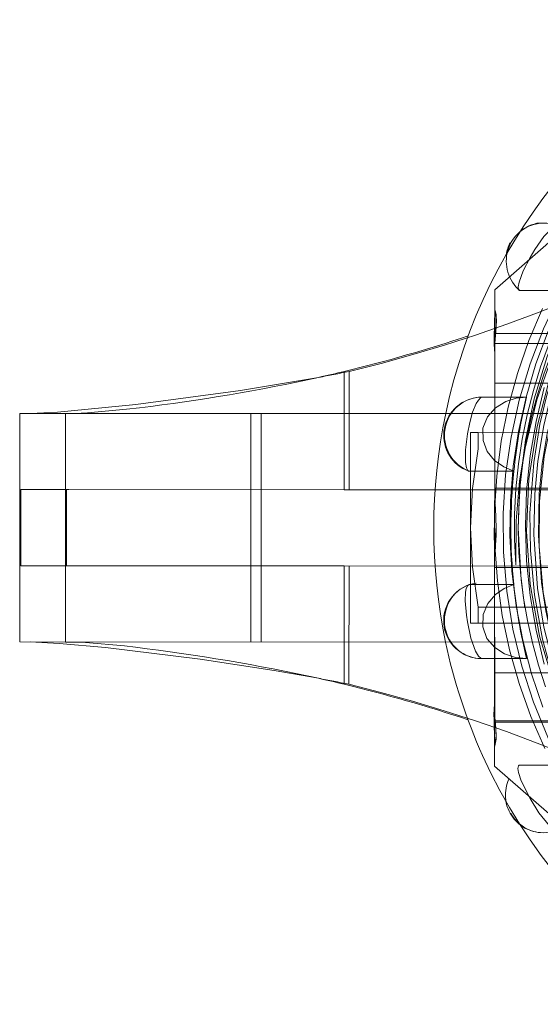
# Model space of a CAD drawing. Units: millimetres. Extents: x 3051 to 77024, y 2665 to 26748.
# Drawn here: x 68004 to 68005, y 14960 to 14963 of the extents above; entities that cross this region are included whole.
import ezdxf

# ---------------------------------------------------------------- set-up
doc = ezdxf.new("R2010")
doc.units = ezdxf.units.MM
doc.header["$LTSCALE"] = 100
doc.linetypes.add('DASHED', pattern=[19.05, 12.7, -6.35])

# ---------------------------------------------------------------- blocks, each defined once
blk = doc.blocks.new('*U2470')
at = {"lineweight": 5}
for p, q in [((-15.5, 690.214), (-15.5, 675.538)), ((-15.5, 690.214), (-9.5, 690.214)), ((-9.5, 675.538), (-9.5, 690.214)), ((-15.649, 687.074), (-15.609, 687.409)), ((-9.396, 687.459), (-9.363, 687.172)), ((-15.5, 684.15), (-9.5, 684.15)), ((-16.45, 682.371), (-16.45, 682.372)), ((-8.55, 682.372), (-8.55, 682.371)), ((-16.606, 681.698), (-15.5, 681.698)), ((-9.5, 681.698), (-8.394, 681.698))]:
    blk.add_line(p, q, dxfattribs=at)
at = {"linetype": 'DASHED', "lineweight": 5, "ltscale": 0.05}
for p, q in [((-13.5, 690.182), (-11.5, 690.182)), ((-11.5, 688.987), (-13.5, 688.987)), ((-15.5, 681.698), (-13.5, 681.698)), ((-11.5, 681.698), (-9.5, 681.698))]:
    blk.add_line(p, q, dxfattribs=at)
at = {"linetype": 'DASHED', "lineweight": 5, "ltscale": 0.029877}
for p, q in [((-13.5, 688.987), (-13.5, 690.182)), ((-11.5, 688.987), (-11.5, 690.182))]:
    blk.add_line(p, q, dxfattribs=at)
at = {"linetype": 'DASHED', "lineweight": 5, "ltscale": 0.15}
for p, q in [((-9.5, 689.014), (-15.5, 689.014)), ((-15.5, 683.88), (-9.5, 683.88))]:
    blk.add_line(p, q, dxfattribs=at)
at = {"linetype": 'DASHED', "lineweight": 5, "ltscale": 0.001596}
for p, q in [((-13.5, 688.923), (-13.5, 688.987)), ((-11.5, 688.923), (-11.5, 688.987))]:
    blk.add_line(p, q, dxfattribs=at)
at = {"linetype": 'DASHED', "lineweight": 5, "ltscale": 0.180634}
for p, q in [((-13.5, 681.698), (-13.5, 688.923)), ((-11.5, 681.698), (-11.5, 688.923))]:
    blk.add_line(p, q, dxfattribs=at)
at = {"linetype": 'DASHED', "lineweight": 5, "ltscale": 0.002271}
blk.add_line((-9.5, 689.014), (-9.5, 688.923), dxfattribs=at)
at = {"linetype": 'DASHED', "lineweight": 5, "ltscale": 0.003518}
blk.add_line((-9.5, 688.923), (-9.5, 688.782), dxfattribs=at)
at = {"linetype": 'DASHED', "lineweight": 5, "ltscale": 0.077653}
for p, q in [((-16.606, 681.572), (-13.5, 681.572)), ((-11.5, 681.572), (-8.394, 681.572))]:
    blk.add_line(p, q, dxfattribs=at)
at = {"linetype": 'DASHED', "lineweight": 5, "ltscale": 0.262529}
for p, q in [((-13.5, 681.698), (-13.5, 671.196)), ((-11.5, 671.196), (-11.5, 681.698))]:
    blk.add_line(p, q, dxfattribs=at)
at = {"linetype": 'DASHED', "lineweight": 5, "ltscale": 0.005024}
for p, q in [((-15, 678.182), (-15, 678.383)), ((-10, 678.383), (-10, 678.182))]:
    blk.add_line(p, q, dxfattribs=at)
at = {"linetype": 'DASHED', "lineweight": 5, "ltscale": 0.0625}
blk.add_line((-15, 678.383), (-10, 678.383), dxfattribs=at)
at = {"linetype": 'DASHED', "lineweight": 5, "ltscale": 0.000343373}
blk.add_line((-13.991, 678.433), (-13.989, 678.419), dxfattribs=at)
at = {"linetype": 'DASHED', "lineweight": 5, "ltscale": 0.0293}
for p, q in [((-13.989, 677.247), (-13.989, 678.419)), ((-11.011, 677.247), (-11.011, 678.419)), ((-15.931, 676.913), (-15.931, 678.085)), ((-9.069, 676.913), (-9.069, 678.085)), ((-18.729, 675.921), (-18.729, 677.093)), ((-6.271, 675.921), (-6.271, 677.093))]:
    blk.add_line(p, q, dxfattribs=at)
at = {"linetype": 'DASHED', "lineweight": 5, "ltscale": 0.000343356}
blk.add_line((-11.011, 678.419), (-11.009, 678.433), dxfattribs=at)
at = {"linetype": 'DASHED', "lineweight": 5, "ltscale": 0.029269}
blk.add_line((-15.931, 678.09), (-15.931, 676.919), dxfattribs=at)
at = {"linetype": 'DASHED', "lineweight": 5, "ltscale": 0.010584}
for p, q in [((-15, 678.182), (-14.577, 678.182)), ((-10.423, 678.182), (-10, 678.182))]:
    blk.add_line(p, q, dxfattribs=at)
at = {"linetype": 'DASHED', "lineweight": 5, "ltscale": 0.107476}
for p, q in [((-15, 678.182), (-15, 673.883)), ((-10.423, 678.182), (-10.423, 673.883)), ((-10, 678.182), (-10, 673.883))]:
    blk.add_line(p, q, dxfattribs=at)
at = {"linetype": 'DASHED', "lineweight": 5, "ltscale": 0.029271}
blk.add_line((-9.069, 678.09), (-9.069, 676.919), dxfattribs=at)
at = {"linetype": 'DASHED', "lineweight": 5, "ltscale": 0.149692}
for p, q in [((-22.7, 673.25), (-18.75, 677.75)), ((-2.3, 673.25), (-6.25, 677.75))]:
    blk.add_line(p, q, dxfattribs=at)
at = {"linetype": 'DASHED', "lineweight": 5, "ltscale": 0.016804}
blk.add_line((-17.557, 677.75), (-18.229, 677.75), dxfattribs=at)
at = {"linetype": 'DASHED', "lineweight": 5, "ltscale": 0.017592}
blk.add_line((-17.492, 677.764), (-18.195, 677.75), dxfattribs=at)
at = {"linetype": 'DASHED', "lineweight": 5, "ltscale": 0.010881}
blk.add_line((-17.928, 677.751), (-17.493, 677.764), dxfattribs=at)
at = {"linetype": 'DASHED', "lineweight": 5, "ltscale": 0.006022}
blk.add_line((-17.775, 677.716), (-17.536, 677.746), dxfattribs=at)
at = {"linetype": 'DASHED', "lineweight": 5, "ltscale": 0.002197}
blk.add_line((-17.535, 677.749), (-17.623, 677.74), dxfattribs=at)
at = {"linetype": 'DASHED', "lineweight": 5, "ltscale": 0.006378}
blk.add_line((-17.6, 677.75), (-17.345, 677.75), dxfattribs=at)
at = {"linetype": 'DASHED', "lineweight": 5, "ltscale": 0.075}
for p, q in [((-17.6, 674.75), (-17.6, 677.75)), ((-17.344, 674.75), (-17.344, 677.75)), ((-16.303, 677.75), (-16.303, 674.75)), ((-13.541, 677.75), (-13.541, 674.75)), ((-11.459, 677.75), (-11.459, 674.75)), ((-8.697, 677.75), (-8.697, 674.75)), ((-7.433, 677.75), (-7.433, 674.75)), ((-7.4, 674.75), (-7.4, 677.75))]:
    blk.add_line(p, q, dxfattribs=at)
at = {"linetype": 'DASHED', "lineweight": 5, "ltscale": 0.005568}
blk.add_line((-17.567, 677.75), (-17.344, 677.75), dxfattribs=at)
at = {"linetype": 'DASHED', "lineweight": 5, "ltscale": 0.000266123}
blk.add_line((-17.567, 677.75), (-17.556, 677.75), dxfattribs=at)
at = {"linetype": 'DASHED', "lineweight": 5, "ltscale": 0.000124418}
blk.add_line((-17.536, 677.746), (-17.531, 677.746), dxfattribs=at)
at = {"linetype": 'DASHED', "lineweight": 5, "ltscale": 0.00017326}
blk.add_line((-17.529, 677.749), (-17.535, 677.749), dxfattribs=at)
at = {"linetype": 'DASHED', "lineweight": 5, "ltscale": 0.108717}
blk.add_line((-13.18, 677.747), (-17.529, 677.749), dxfattribs=at)
at = {"linetype": 'DASHED', "lineweight": 5, "ltscale": 0.001481}
for p, q in [((-17.434, 677.766), (-17.493, 677.764)), ((-7.566, 677.766), (-7.507, 677.764))]:
    blk.add_line(p, q, dxfattribs=at)
at = {"linetype": 'DASHED', "lineweight": 5, "ltscale": 0.001875}
blk.add_line((-17.492, 677.764), (-17.417, 677.767), dxfattribs=at)
at = {"linetype": 'DASHED', "lineweight": 5, "ltscale": 0.019453}
blk.add_line((-16.347, 677.75), (-17.126, 677.75), dxfattribs=at)
at = {"linetype": 'DASHED', "lineweight": 5, "ltscale": 0.001109}
blk.add_line((-16.303, 677.75), (-16.347, 677.75), dxfattribs=at)
at = {"linetype": 'DASHED', "lineweight": 5, "ltscale": 0.0679}
blk.add_line((-13.587, 677.75), (-16.303, 677.75), dxfattribs=at)
at = {"linetype": 'DASHED', "lineweight": 5, "ltscale": 0.001154}
blk.add_line((-13.541, 677.75), (-13.587, 677.75), dxfattribs=at)
at = {"linetype": 'DASHED', "lineweight": 5, "ltscale": 0.015594}
blk.add_line((-12.917, 677.75), (-13.541, 677.75), dxfattribs=at)
at = {"linetype": 'DASHED', "lineweight": 5, "ltscale": 0.003733}
blk.add_line((-13.199, 677.749), (-13.049, 677.74), dxfattribs=at)
at = {"linetype": 'DASHED', "lineweight": 5, "ltscale": 0.006221}
blk.add_line((-12.931, 677.75), (-13.18, 677.75), dxfattribs=at)
at = {"linetype": 'DASHED', "lineweight": 5, "ltscale": 0.007066}
blk.add_line((-12.083, 677.75), (-11.8, 677.75), dxfattribs=at)
at = {"linetype": 'DASHED', "lineweight": 5, "ltscale": 0.014783}
blk.add_line((-11.478, 677.75), (-12.069, 677.75), dxfattribs=at)
at = {"linetype": 'DASHED', "lineweight": 5, "ltscale": 0.003492}
blk.add_line((-11.811, 677.75), (-11.951, 677.741), dxfattribs=at)
at = {"linetype": 'DASHED', "lineweight": 5, "ltscale": 0.000276681}
blk.add_line((-11.8, 677.75), (-11.811, 677.75), dxfattribs=at)
at = {"linetype": 'DASHED', "lineweight": 5, "ltscale": 0.108271}
blk.add_line((-7.469, 677.746), (-11.8, 677.75), dxfattribs=at)
at = {"linetype": 'DASHED', "lineweight": 5, "ltscale": 0.00046916}
blk.add_line((-11.459, 677.75), (-11.478, 677.75), dxfattribs=at)
at = {"linetype": 'DASHED', "lineweight": 5, "ltscale": 0.068265}
blk.add_line((-8.728, 677.75), (-11.459, 677.75), dxfattribs=at)
at = {"linetype": 'DASHED', "lineweight": 5, "ltscale": 0.000803089}
blk.add_line((-8.696, 677.75), (-8.728, 677.75), dxfattribs=at)
at = {"linetype": 'DASHED', "lineweight": 5, "ltscale": 0.021001}
blk.add_line((-7.856, 677.75), (-8.696, 677.75), dxfattribs=at)
at = {"linetype": 'DASHED', "lineweight": 5, "ltscale": 0.009708}
blk.add_line((-7.856, 677.75), (-7.468, 677.75), dxfattribs=at)
at = {"linetype": 'DASHED', "lineweight": 5, "ltscale": 0.006393}
blk.add_line((-7.656, 677.75), (-7.4, 677.75), dxfattribs=at)
at = {"linetype": 'DASHED', "lineweight": 5, "ltscale": 0.005556}
blk.add_line((-7.655, 677.75), (-7.433, 677.75), dxfattribs=at)
at = {"linetype": 'DASHED', "lineweight": 5, "ltscale": 0.00187}
blk.add_line((-7.509, 677.764), (-7.583, 677.767), dxfattribs=at)
at = {"linetype": 'DASHED', "lineweight": 5, "ltscale": 0.016228}
blk.add_line((-7.509, 677.764), (-6.86, 677.75), dxfattribs=at)
at = {"linetype": 'DASHED', "lineweight": 5, "ltscale": 0.012007}
blk.add_line((-7.027, 677.75), (-7.507, 677.764), dxfattribs=at)
at = {"linetype": 'DASHED', "lineweight": 5, "ltscale": 0.000123464}
blk.add_line((-7.464, 677.746), (-7.469, 677.746), dxfattribs=at)
at = {"linetype": 'DASHED', "lineweight": 5, "ltscale": 0.002292}
blk.add_line((-7.468, 677.749), (-7.377, 677.74), dxfattribs=at)
at = {"linetype": 'DASHED', "lineweight": 5, "ltscale": 0.006023}
blk.add_line((-7.225, 677.716), (-7.464, 677.746), dxfattribs=at)
at = {"linetype": 'DASHED', "lineweight": 5, "ltscale": 0.016672}
blk.add_line((-7.444, 677.75), (-6.777, 677.75), dxfattribs=at)
at = {"linetype": 'DASHED', "lineweight": 5, "ltscale": 0.000258493}
blk.add_line((-7.443, 677.75), (-7.433, 677.75), dxfattribs=at)
at = {"linetype": 'DASHED', "lineweight": 5, "ltscale": 0.013186}
blk.add_line((-6.25, 677.75), (-6.777, 677.75), dxfattribs=at)
at = {"lineweight": 5}
for points in [[(-16.45, 682.372), (-16.102, 684.419), (-15.731, 687.171), (-15.533, 689.221), (-15.5, 689.94)], [(-9.5, 689.94), (-9.464, 689.174), (-9.355, 687.96), (-9.053, 685.474), (-8.757, 683.534), (-8.551, 682.372)], [(-15.609, 687.409), (-15.513, 688.435), (-15.5, 688.782)], [(-9.5, 688.782), (-9.49, 688.491), (-9.396, 687.459)]]:
    blk.add_lwpolyline(points, dxfattribs=at)
at = {"linetype": 'DASHED', "lineweight": 5}
for points in [[(-15.931, 678.085), (-15.922, 678.114), (-15.857, 678.178), (-15.766, 678.233), (-15.536, 678.329), (-15.27, 678.404), (-14.966, 678.463)], [(-14.966, 678.463), (-14.552, 678.519), (-14.215, 678.517), (-14.078, 678.491), (-14.007, 678.455), (-13.991, 678.433)], [(-11.009, 678.433), (-10.991, 678.456), (-10.913, 678.494), (-10.815, 678.514), (-10.582, 678.525), (-10.213, 678.492), (-10.034, 678.463)], [(-10.034, 678.463), (-9.604, 678.372), (-9.265, 678.249), (-9.135, 678.172), (-9.077, 678.113), (-9.069, 678.085)], [(-14.577, 678.182), (-13.53, 678.328), (-12.5, 678.383)], [(-12.5, 678.383), (-11.466, 678.328), (-10.423, 678.182)], [(-13.989, 677.247), (-14.099, 677.514), (-14.27, 677.753), (-14.505, 677.944), (-14.795, 678.056), (-15.115, 678.059), (-15.415, 677.942), (-15.656, 677.731), (-15.821, 677.462), (-15.905, 677.191), (-15.931, 676.913)], [(-9.069, 676.913), (-9.097, 677.203), (-9.191, 677.487), (-9.358, 677.748), (-9.601, 677.952), (-9.904, 678.062), (-10.225, 678.052), (-10.515, 677.932), (-10.749, 677.731), (-10.907, 677.502), (-11.011, 677.247)], [(-8.925, 676.445), (-9.818, 676.662), (-10.724, 676.818), (-11.639, 676.911), (-12.557, 676.943), (-13.476, 676.913), (-14.39, 676.82), (-15.295, 676.666), (-16.186, 676.45)], [(-7.798, 676.484), (-8.668, 676.778), (-9.556, 677.012), (-10.459, 677.186), (-11.372, 677.298), (-12.29, 677.348), (-13.21, 677.335), (-14.125, 677.261), (-15.033, 677.124), (-15.928, 676.926), (-16.808, 676.668), (-17.666, 676.352)], [(-6.711, 676.427), (-7.551, 676.796), (-8.416, 677.107), (-9.299, 677.358), (-10.199, 677.549), (-11.109, 677.679), (-12.026, 677.747), (-12.945, 677.752), (-13.862, 677.696), (-14.773, 677.577), (-15.672, 677.397), (-16.557, 677.156), (-17.421, 676.856), (-18.263, 676.498)], [(-17.779, 677.716), (-18.096, 677.717), (-18.176, 677.733), (-18.227, 677.745)], [(-18.177, 677.738), (-17.961, 677.707), (-17.775, 677.716)], [(-17.536, 677.75), (-17.345, 677.751), (-17.325, 677.751), (-17.324, 677.751), (-17.344, 677.749), (-17.775, 677.716)], [(-17.775, 677.716), (-17.531, 677.737), (-17.493, 677.74), (-17.489, 677.74), (-17.512, 677.742), (-17.535, 677.749), (-17.537, 677.75)], [(-12.5, 677.707), (-13.017, 677.731), (-13.18, 677.747)], [(-12.931, 677.75), (-12.901, 677.753), (-12.857, 677.756)], [(-12.5, 677.707), (-11.983, 677.731), (-11.82, 677.747)], [(-7.464, 677.75), (-7.536, 677.748), (-7.541, 677.747), (-7.542, 677.747), (-7.542, 677.746), (-7.537, 677.745), (-7.515, 677.741), (-7.323, 677.725), (-7.225, 677.716)], [(-7.225, 677.716), (-7.468, 677.737), (-7.507, 677.74), (-7.51, 677.74), (-7.488, 677.742), (-7.465, 677.749), (-7.463, 677.75)], [(-6.824, 677.739), (-7.039, 677.707), (-7.225, 677.716)], [(-7.222, 677.716), (-6.951, 677.711), (-6.826, 677.733), (-6.773, 677.745)], [(-11.534, 677.196), (-12.686, 677.189), (-13.737, 677.096), (-14.525, 676.971), (-15.861, 676.642), (-16.926, 676.268), (-17.764, 675.897), (-18.46, 675.532), (-19.129, 675.125), (-20.182, 674.359), (-20.92, 673.709), (-21.686, 672.909), (-22.167, 672.322), (-22.838, 671.352), (-23.418, 670.3), (-23.863, 669.26), (-24.152, 668.371), (-24.366, 667.464)], [(-25.545, 664.879), (-25.489, 665.737), (-25.374, 666.588), (-25.145, 667.644), (-24.758, 668.856), (-24.332, 669.854), (-23.929, 670.623), (-23.473, 671.363), (-22.967, 672.07), (-22.203, 672.973), (-21.311, 673.843), (-20.274, 674.67), (-19.308, 675.299), (-18.093, 675.933), (-17.002, 676.373), (-15.889, 676.712), (-14.804, 676.943), (-13.655, 677.087), (-12.49, 677.131), (-11.137, 677.055), (-10.406, 676.956)], [(-8.327, 676.171), (-9.658, 676.568), (-11.023, 676.815), (-12.407, 676.91), (-13.792, 676.85), (-15.16, 676.639), (-16.274, 676.348), (-17.356, 675.955), (-18.396, 675.463), (-19.384, 674.876), (-20.301, 674.208), (-21.15, 673.457), (-21.923, 672.63), (-22.613, 671.735), (-23.213, 670.78), (-23.62, 669.988), (-23.964, 669.168)], [(-19.6, 676.819), (-19.249, 677.003), (-18.955, 677.112), (-18.828, 677.135), (-18.757, 677.129), (-18.737, 677.115)], [(-6.263, 677.115), (-6.254, 677.124), (-6.224, 677.134), (-6.183, 677.136), (-6.078, 677.12), (-5.865, 677.051), (-5.4, 676.819)], [(-6.243, 675.239), (-7.317, 675.756), (-8.432, 676.174), (-9.582, 676.492), (-10.746, 676.704), (-11.908, 676.812), (-12.884, 676.825), (-14.218, 676.726), (-15.221, 676.562), (-15.949, 676.393), (-16.7, 676.173), (-17.862, 675.733), (-18.401, 675.485), (-19.432, 674.922), (-20.409, 674.269), (-21.444, 673.421), (-22.066, 672.816), (-22.716, 672.083), (-23.308, 671.302), (-23.837, 670.48)], [(-23.837, 670.375), (-23.216, 671.327), (-22.512, 672.22), (-21.73, 673.048), (-20.777, 673.883), (-19.765, 674.61), (-19.587, 674.723), (-18.348, 675.406), (-17.323, 675.848), (-16.113, 676.245), (-15.19, 676.464), (-14.253, 676.617), (-13.384, 676.699), (-12.329, 676.722), (-10.92, 676.623), (-9.898, 676.456), (-8.638, 676.135), (-7.416, 675.693), (-6.243, 675.135)], [(-20.437, 676.132), (-20.432, 676.156), (-20.397, 676.218), (-20.149, 676.461), (-19.808, 676.699), (-19.6, 676.819)], [(-5.4, 676.819), (-5.024, 676.59), (-4.679, 676.307), (-4.576, 676.175), (-4.563, 676.132)], [(-23.964, 668.864), (-23.658, 669.6), (-23.247, 670.414), (-22.764, 671.208), (-22.557, 671.51), (-21.848, 672.413), (-21.165, 673.138), (-20.439, 673.791), (-19.573, 674.445), (-18.713, 674.984), (-17.806, 675.452), (-17.142, 675.737), (-16.232, 676.056), (-14.976, 676.372), (-14.189, 676.501), (-13.401, 676.578), (-12.301, 676.603), (-11.066, 676.516), (-10.326, 676.404), (-9.595, 676.248)]]:
    blk.add_lwpolyline(points, dxfattribs=at)
at = {"lineweight": 5}
for centre, radius, start, end in [((-67.174, 693.421), 51.915, 347.7102, 352.9774), ((42.119, 693.412), 51.858, 186.9108, 192.2925), ((-52.72, 690.409), 37.15, 346.4379, 347.5037), ((27.692, 690.401), 37.121, 192.4936, 193.5605), ((-55.124, 691.001), 39.626, 341.5295, 346.4205), ((30.124, 691.001), 39.626, 193.5795, 198.4705), ((-12.477, 664.886), 14.46, 65.6916, 78.1181), ((-19.5, 676.464), 1.004, 99.9611, 119.3459), ((-5.5, 676.464), 1.004, 60.654, 80.0449)]:
    blk.add_arc(centre, radius, start, end, dxfattribs=at)
at = {"linetype": 'DASHED', "lineweight": 5}
for centre, radius, start, end in [((-66.048, 691.669), 50.463, 348.4579, 349.383), ((41.117, 691.684), 50.533, 190.6182, 191.5428), ((-55.166, 690.89), 39.67, 326.4576, 346.4149), ((30.166, 690.89), 39.669, 193.5849, 213.5425), ((-12.5, 664.783), 14.565, 78.1138, 101.8865), ((-14.93, 678.087), 1.001, 20.1967, 171.8873), ((-10.065, 678.091), 0.996, 0.1296, 171.8873), ((-18.273, 701.881), 24.136, 268.8683, 270.1093), ((-17.999, 679.637), 1.934, 276.555, 281.2277), ((-17.494, 677.596), 0.168, 89.5883, 111.8791), ((-17.304, 665.632), 12.119, 89.1562, 91.0747), ((-17.442, 674.809), 2.958, 83.8572, 89.8343), ((-17.475, 673.906), 3.861, 85.0449, 89.1289), ((-13.159, 685.696), 7.946, 269.7859, 272.1741), ((-13.013, 680.585), 2.834, 269.6101, 273.1465), ((-12.9, 678.042), 0.289, 266.4675, 278.2903), ((-12.527, 670.85), 6.917, 86.8062, 89.7741), ((-12.472, 681.716), 4.009, 269.6023, 277.475), ((-11.987, 680.585), 2.834, 266.8535, 270.3898), ((-11.841, 685.694), 7.944, 267.8257, 270.2123), ((-7.558, 674.809), 2.958, 90.1657, 96.1428), ((-7.519, 673.799), 3.968, 90.9238, 94.8652), ((-7.503, 677.619), 0.144, 65.499, 92.1745), ((-7.001, 679.656), 1.953, 258.8921, 263.4976), ((-12.498, 664.172), 13.363, 242.071, 155.662), ((-19.5, 676.429), 1.019, 40.7336, 171.8873), ((-5.491, 676.473), 0.991, 0.2372, 114.5916), ((-12.504, 662.784), 14.539, 95.8621, 103.6347), ((-12.5, 662.752), 14.571, 84.1363, 95.8637), ((-12.496, 662.784), 14.539, 76.3653, 84.1379), ((-18.762, 677.094), 0.0333, 358.5259, 39.9273), ((-6.238, 677.094), 0.033, 139.8586, 181.5618)]:
    blk.add_arc(centre, radius, start, end, dxfattribs=at)
at = {"lineweight": 5}
for centre, start_param, end_param in [((-12.5, 665.512), 1.783672, 2.792521), ((12.5, 665.512), 1.783672, 2.647251), ((-12.5, 665.512), 6.282818, 7.419673)]:
    blk.add_ellipse(centre, major_axis=(14.2, 0), ratio=0.97437, start_param=start_param, end_param=end_param, dxfattribs=at)
at = {"linetype": 'DASHED', "lineweight": 5}
for centre, major_axis, ratio, start_param, end_param in [((-14.931, 678.093), (1, 0), 0.97437, 0.341015, 3.149643), ((-10.069, 678.093), (1, 0), 0.97437, 6.275135, 9.083763), ((-12.5, 663.525), (13.05, 0), 0.974301, 1.070794, 2.620349), ((-12.499, 664.701), (12.201, -0.003), 0.974468, 1.330659, 2.883362), ((-12.5, 664.515), (13.05, 0), 0.97437, 1.4967, 3.112948), ((-12.5, 665.242), (12.2, 0), 0.97437, 1.22173, 2.792527), ((12.5, 664.515), (13.05, 0), 0.97437, 1.4967, 3.112948), ((-19.5, 676.473), (1, 0), 0.97437, 2.094395, 3.498709), ((-5.5, 676.473), (1, 0), 0.97437, 5.926069, 7.330383), ((-12.5, 663.223), (13.05, 0), 0.97437, 0.003888, 2.589678)]:
    blk.add_ellipse(centre, major_axis=major_axis, ratio=ratio, start_param=start_param, end_param=end_param, dxfattribs=at)

msp = doc.modelspace()

# ---------------------------------------------------------------- block references
at = {"xscale": -0.1, "yscale": 0.1, "zscale": 0.1, "rotation": 89.97520731987433}
msp.add_blockref('*U2470', (68072.6355, 14960.2665, 258.2213), dxfattribs=at)

doc.saveas('drawing.dxf')
